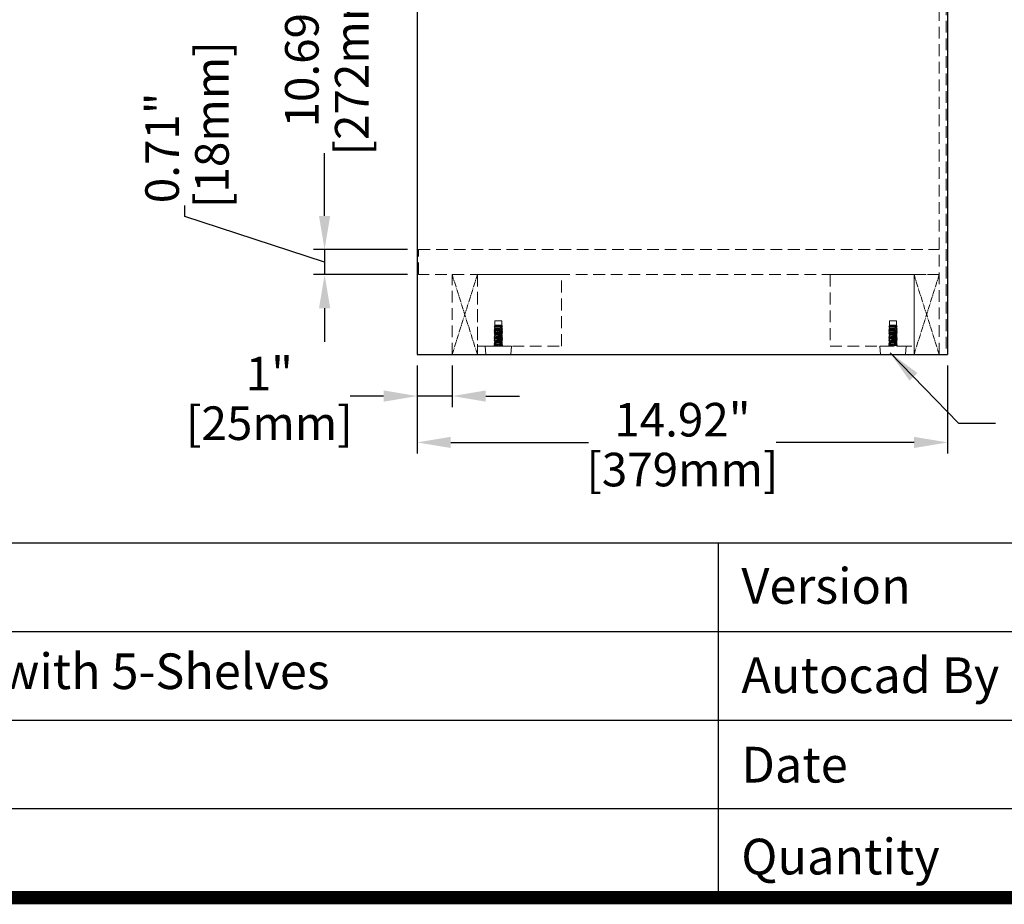
# Model space of a CAD drawing. Units: inches. Extents: x 33846 to 37462, y 40786 to 43349.
# Drawn here: x 34993 to 35697, y 40786 to 41418 of the extents above; entities that cross this region are included whole.
import ezdxf

# ---------------------------------------------------------------- set-up
doc = ezdxf.new("R2010")
doc.units = ezdxf.units.IN
doc.header["$LTSCALE"] = 5
doc.header["$MEASUREMENT"] = 0
doc.header["$PDMODE"] = 3
doc.linetypes.add('CENTER2', pattern=[1.125, 0.75, -0.125, 0.125, -0.125])
doc.linetypes.add('HIDDEN2', pattern=[4.7625, 3.175, -1.5875])
doc.layers.get('0').update_dxf_attribs({"color": 250, "lineweight": 25})
doc.layers.add('1', color=7, linetype='Continuous', true_color=0xffffff)
for name, color, linetype, lineweight in [('Net Center', 6, 'CENTER2', 18), ('Net Dim', 5, 'Continuous', 18), ('Net Thay', 7, 'Continuous', 25)]:
    doc.layers.add(name, color=color, linetype=linetype, lineweight=lineweight)
doc.layers.add('Net Hidden', color=7, linetype='HIDDEN2', lineweight=18, true_color=0x0080ff)
doc.styles.add('NDC_STD', font='arial.ttf')
doc.dimstyles.new('NDC_12 (in-mm)', dxfattribs={"dimscale": 8, "dimtxt": 3, "dimasz": 3, "dimexe": 1, "dimexo": 1, "dimgap": 0.5, "dimtad": 0, "dimlfac": 0.03937, "dimzin": 9, "dimdsep": 46, "dimtxsty": 'NDC_STD', "dimcen": 0, "dimclrt": 256, "dimadec": 0, "dimazin": 0, "dimtfac": 1, "dimtmove": 0, "dimatfit": 3, "dimfxl": 0, "dimfrac": 2, "dimtolj": 1, "dimtzin": 0, "dimarcsym": 0})

# ---------------------------------------------------------------- blocks, each defined once
blk = doc.blocks.new('A$C491a6cdc')
at = {"layer": 'Net Hidden', "ltscale": 0.042692}
blk.add_line((15.08, 12.6), (14.71, 12.24), dxfattribs=at)
at = {"layer": 'Net Hidden', "ltscale": 0.439768}
blk.add_line((19.08, 12.6), (15.08, 12.6), dxfattribs=at)
at = {"layer": 'Net Hidden', "ltscale": 0.07975}
blk.add_line((19.08, 12.6), (19.76, 11.92), dxfattribs=at)
at = {"layer": 'Net Hidden', "ltscale": 0.524996}
for p, q in [((8.1, -8.4), (7.58, -2.4)), ((7.58, -2.4), (26.58, -2.4)), ((14.95, -1.9), (14.08, -1.4)), ((14.08, -2.4), (14.08, -1.4)), ((14.08, -2.4), (14.95, -1.9)), ((20.08, -2.4), (20.08, -1.9)), ((26.05, -8.4), (26.58, -2.4)), ((26.05, -8.4), (8.1, -8.4))]:
    blk.add_line(p, q, dxfattribs=at)
for points, knots in [([(14.08, -1.4), (14.08, -1.34), (14.64, -1.29), (15.51, -1.23), (16.38, -1.18), (17.53, -1.12), (18.44, -1.07), (19.35, -1.02), (19.99, -0.96), (20.07, -0.91), (20.15, -0.85), (19.67, -0.8), (18.85, -0.75), (18.02, -0.69), (16.88, -0.64), (15.94, -0.58), (15, -0.53), (14.28, -0.48), (14.12, -0.42), (13.95, -0.37), (14.35, -0.31), (15.12, -0.26), (15.89, -0.2), (17.01, -0.15), (17.98, -0.1), (18.95, -0.04), (19.74, 0.01), (19.99, 0.07), (20.24, 0.12), (19.94, 0.17), (19.23, 0.23), (18.52, 0.28), (17.42, 0.34), (16.42, 0.39), (15.43, 0.44), (14.58, 0.5), (14.24, 0.55), (13.91, 0.61), (14.11, 0.66), (14.76, 0.71), (15.4, 0.77), (16.46, 0.82), (17.47, 0.88), (18.51, 0.93), (19.46, 0.99), (19.86, 1.04), (20.25, 1.1), (20.1, 1.15), (19.47, 1.21), (18.84, 1.26), (17.76, 1.32), (16.73, 1.37), (15.7, 1.43), (14.75, 1.48), (14.34, 1.54), (13.92, 1.59), (14.04, 1.65), (14.64, 1.7), (15.24, 1.76), (16.3, 1.81), (17.33, 1.87), (18.36, 1.92), (19.32, 1.98), (19.78, 2.03), (20.23, 2.09), (20.16, 2.14), (19.59, 2.2), (19.02, 2.25), (17.98, 2.31), (16.95, 2.36), (15.92, 2.42), (14.93, 2.47), (14.44, 2.53), (13.95, 2.58), (13.97, 2.64), (14.5, 2.69), (15.02, 2.74), (16.03, 2.8), (17.06, 2.85), (18.09, 2.91), (19.1, 2.96), (19.64, 3.02), (20.18, 3.07), (20.22, 3.13), (19.74, 3.18), (19.26, 3.24), (18.29, 3.29), (17.26, 3.35), (16.24, 3.4), (15.2, 3.45), (14.61, 3.51), (14.03, 3.56), (13.92, 3.62), (14.34, 3.67), (14.76, 3.73), (15.69, 3.78), (16.71, 3.84), (17.73, 3.89), (18.8, 3.94), (19.43, 4), (20.07, 4.05), (20.25, 4.11), (19.89, 4.16), (19.53, 4.22), (18.65, 4.27), (17.65, 4.32), (16.64, 4.38), (15.55, 4.43), (14.86, 4.49), (14.17, 4.54), (13.91, 4.6), (14.2, 4.65), (14.49, 4.7), (15.31, 4.76), (16.3, 4.81), (17.29, 4.87), (18.4, 4.92), (19.14, 4.98), (19.89, 5.03), (20.23, 5.08), (20.01, 5.14), (19.8, 5.19), (19.04, 5.25), (18.08, 5.3), (17.12, 5.35), (15.99, 5.41), (15.19, 5.46), (14.4, 5.52), (13.97, 5.57), (14.1, 5.63), (14.24, 5.68), (14.92, 5.73), (15.85, 5.79), (16.78, 5.84), (17.92, 5.9), (18.76, 5.95), (19.61, 6), (20.12, 6.06), (20.08, 6.11), (20.03, 6.17), (19.43, 6.22), (18.54, 6.27), (17.63, 6.33), (16.44, 6.38), (15.54, 6.44), (14.65, 6.5), (14.08, 6.55), (14.08, 6.61), (14.08, 6.66), (14.67, 6.72), (15.56, 6.77), (16.45, 6.83), (17.62, 6.88), (18.52, 6.93), (19.43, 6.99), (20.04, 7.04), (20.08, 7.1), (20.12, 7.15), (19.58, 7.21), (18.72, 7.26), (17.85, 7.32), (16.69, 7.37), (15.77, 7.43), (14.84, 7.48), (14.18, 7.54), (14.09, 7.59), (14, 7.64), (14.47, 7.7), (15.3, 7.75), (16.13, 7.81), (17.27, 7.86), (18.22, 7.92), (19.17, 7.97), (19.88, 8.03), (20.04, 8.08), (20.2, 8.13), (19.8, 8.19), (19.02, 8.24), (18.24, 8.3), (17.12, 8.35), (16.14, 8.41), (15.17, 8.46), (14.4, 8.51), (14.16, 8.57), (13.93, 8.62), (14.24, 8.68), (14.96, 8.73), (15.68, 8.78), (16.78, 8.84), (17.78, 8.89), (18.81, 8.95), (19.68, 9.01), (19.97, 9.06), (20.25, 9.12), (19.96, 9.17), (19.24, 9.23), (18.53, 9.28), (17.41, 9.34), (16.4, 9.39), (15.4, 9.45), (14.54, 9.5), (14.23, 9.55), (13.91, 9.61), (14.14, 9.66), (14.81, 9.72), (15.48, 9.77), (16.57, 9.83), (17.58, 9.88), (18.59, 9.94), (19.48, 9.99), (19.86, 10.04), (20.24, 10.1), (20.1, 10.15), (19.49, 10.21), (18.88, 10.26), (17.84, 10.31), (16.82, 10.37), (15.79, 10.42), (14.83, 10.48), (14.38, 10.53), (13.93, 10.59), (14.01, 10.64), (14.57, 10.7), (15.13, 10.75), (16.15, 10.81), (17.17, 10.86), (18.19, 10.91), (19.18, 10.97), (19.68, 11.02), (20.2, 11.08), (20.2, 11.13), (19.69, 11.19), (19.19, 11.24), (18.21, 11.29), (17.19, 11.35), (16.16, 11.4), (15.14, 11.46), (14.57, 11.51), (14.25, 11.54), (14.08, 11.57), (14.08, 11.6)], [0, 0, 0, 0, 1.020877, 1.020877, 1.020877, 2.041493, 2.041493, 2.041493, 3.061851, 3.061851, 3.061851, 4.081955, 4.081955, 4.081955, 5.101809, 5.101809, 5.101809, 6.121415, 6.121415, 6.121415, 7.140777, 7.140777, 7.140777, 8.159899, 8.159899, 8.159899, 9.178784, 9.178784, 9.178784, 10.197436, 10.197436, 10.197436, 11.215857, 11.215857, 11.215857, 12.234052, 12.234052, 12.234052, 13.252024, 13.252024, 13.252024, 14.267334, 14.267334, 14.267334, 15.320679, 15.320679, 15.320679, 16.359126, 16.359126, 16.359126, 17.39668, 17.39668, 17.39668, 18.433356, 18.433356, 18.433356, 19.469171, 19.469171, 19.469171, 20.504141, 20.504141, 20.504141, 21.538283, 21.538283, 21.538283, 22.571611, 22.571611, 22.571611, 23.604143, 23.604143, 23.604143, 24.635894, 24.635894, 24.635894, 25.666879, 25.666879, 25.666879, 26.697113, 26.697113, 26.697113, 27.726613, 27.726613, 27.726613, 28.755394, 28.755394, 28.755394, 29.78347, 29.78347, 29.78347, 30.810857, 30.810857, 30.810857, 31.837569, 31.837569, 31.837569, 32.863622, 32.863622, 32.863622, 33.88903, 33.88903, 33.88903, 34.913808, 34.913808, 34.913808, 35.93797, 35.93797, 35.93797, 36.961531, 36.961531, 36.961531, 37.984505, 37.984505, 37.984505, 39.006907, 39.006907, 39.006907, 40.02875, 40.02875, 40.02875, 41.05005, 41.05005, 41.05005, 42.070819, 42.070819, 42.070819, 43.091073, 43.091073, 43.091073, 44.110824, 44.110824, 44.110824, 45.130088, 45.130088, 45.130088, 46.148876, 46.148876, 46.148876, 47.167204, 47.167204, 47.167204, 48.185085, 48.185085, 48.185085, 49.231845, 49.231845, 49.231845, 50.269039, 50.269039, 50.269039, 51.304507, 51.304507, 51.304507, 52.338314, 52.338314, 52.338314, 53.370523, 53.370523, 53.370523, 54.401198, 54.401198, 54.401198, 55.4304, 55.4304, 55.4304, 56.45819, 56.45819, 56.45819, 57.484628, 57.484628, 57.484628, 58.509774, 58.509774, 58.509774, 59.533685, 59.533685, 59.533685, 60.55642, 60.55642, 60.55642, 61.578036, 61.578036, 61.578036, 62.598589, 62.598589, 62.598589, 63.618136, 63.618136, 63.618136, 64.636731, 64.636731, 64.636731, 65.702023, 65.702023, 65.702023, 66.738392, 66.738392, 66.738392, 67.771433, 67.771433, 67.771433, 68.801399, 68.801399, 68.801399, 69.828536, 69.828536, 69.828536, 70.853083, 70.853083, 70.853083, 71.875274, 71.875274, 71.875274, 72.895336, 72.895336, 72.895336, 73.913492, 73.913492, 73.913492, 74.948407, 74.948407, 74.948407, 75.977124, 75.977124, 75.977124, 77.000622, 77.000622, 77.000622, 78.019827, 78.019827, 78.019827, 79.05196, 79.05196, 79.05196, 80.07348, 80.07348, 80.07348, 81.100574, 81.100574, 81.100574, 81.681409, 81.681409, 81.681409, 81.681409]), ([(14.96, 3.08), (14.89, 3.13), (14.82, 3.17), (14.53, 3.34), (14.31, 3.46), (14.09, 3.59)], [0, 0, 0, 0, 0.025208, 0.025208, 0.1007265, 0.1007265, 0.1007265, 0.1007265]), ([(14.09, 2.62), (14.17, 2.66), (14.24, 2.7), (14.53, 2.87), (14.75, 3), (14.96, 3.13)], [0, 0, 0, 0, 0.0252844, 0.0252844, 0.1007265, 0.1007265, 0.1007265, 0.1007265]), ([(14.96, 2.08), (14.89, 2.13), (14.82, 2.17), (14.53, 2.34), (14.31, 2.46), (14.09, 2.59)], [0, 0, 0, 0, 0.025208, 0.025208, 0.1007265, 0.1007265, 0.1007265, 0.1007265]), ([(14.09, 1.62), (14.17, 1.66), (14.24, 1.7), (14.53, 1.87), (14.75, 2), (14.96, 2.13)], [0, 0, 0, 0, 0.0252844, 0.0252844, 0.1007265, 0.1007265, 0.1007265, 0.1007265]), ([(14.96, 1.08), (14.89, 1.13), (14.82, 1.17), (14.53, 1.34), (14.31, 1.46), (14.09, 1.59)], [0, 0, 0, 0, 0.025208, 0.025208, 0.1007265, 0.1007265, 0.1007265, 0.1007265]), ([(14.09, 0.62), (14.17, 0.66), (14.24, 0.7), (14.53, 0.87), (14.75, 1), (14.96, 1.13)], [0, 0, 0, 0, 0.0252844, 0.0252844, 0.1007265, 0.1007265, 0.1007265, 0.1007265]), ([(14.96, 0.08), (14.89, 0.13), (14.82, 0.17), (14.53, 0.34), (14.31, 0.46), (14.09, 0.59)], [0, 0, 0, 0, 0.025208, 0.025208, 0.1007265, 0.1007265, 0.1007265, 0.1007265]), ([(14.09, -0.38), (14.17, -0.34), (14.24, -0.3), (14.53, -0.13), (14.75, 0), (14.96, 0.13)], [0, 0, 0, 0, 0.0252844, 0.0252844, 0.1007265, 0.1007265, 0.1007265, 0.1007265]), ([(19.2, 3.63), (19.27, 3.58), (19.34, 3.54), (19.63, 3.37), (19.85, 3.25), (20.07, 3.12)], [0, 0, 0, 0, 0.025208, 0.025208, 0.1007265, 0.1007265, 0.1007265, 0.1007265]), ([(20.07, 3.09), (19.99, 3.05), (19.92, 3.01), (19.63, 2.84), (19.41, 2.71), (19.2, 2.58)], [0, 0, 0, 0, 0.0252844, 0.0252844, 0.1007265, 0.1007265, 0.1007265, 0.1007265]), ([(19.2, 2.63), (19.27, 2.58), (19.34, 2.54), (19.63, 2.37), (19.85, 2.25), (20.07, 2.12)], [0, 0, 0, 0, 0.025208, 0.025208, 0.1007265, 0.1007265, 0.1007265, 0.1007265]), ([(20.07, 2.09), (19.99, 2.05), (19.92, 2.01), (19.63, 1.84), (19.41, 1.71), (19.2, 1.58)], [0, 0, 0, 0, 0.0252844, 0.0252844, 0.1007265, 0.1007265, 0.1007265, 0.1007265]), ([(19.2, 1.63), (19.27, 1.58), (19.34, 1.54), (19.63, 1.37), (19.85, 1.25), (20.07, 1.12)], [0, 0, 0, 0, 0.025208, 0.025208, 0.1007265, 0.1007265, 0.1007265, 0.1007265]), ([(20.07, 1.09), (19.99, 1.05), (19.92, 1.01), (19.63, 0.84), (19.41, 0.71), (19.2, 0.58)], [0, 0, 0, 0, 0.0252844, 0.0252844, 0.1007265, 0.1007265, 0.1007265, 0.1007265]), ([(19.2, 0.63), (19.27, 0.58), (19.34, 0.54), (19.63, 0.37), (19.85, 0.25), (20.07, 0.12)], [0, 0, 0, 0, 0.025208, 0.025208, 0.1007265, 0.1007265, 0.1007265, 0.1007265]), ([(20.07, 0.09), (19.99, 0.05), (19.92, 0.01), (19.63, -0.16), (19.41, -0.29), (19.2, -0.42)], [0, 0, 0, 0, 0.0252844, 0.0252844, 0.1007265, 0.1007265, 0.1007265, 0.1007265]), ([(14.08, -1.4), (14.08, -1.45), (14.65, -1.5), (15.53, -1.56), (16.4, -1.61), (17.55, -1.67), (18.46, -1.72), (19.4, -1.78), (20.04, -1.83), (20.08, -1.89), (20.11, -1.94), (19.58, -2), (18.72, -2.05), (17.87, -2.11), (16.73, -2.16), (15.81, -2.22), (14.88, -2.27), (14.21, -2.32), (14.1, -2.38), (14.09, -2.38), (14.08, -2.39), (14.08, -2.4)], [-6.283185, -6.283185, -6.283185, -6.283185, -5.256863, -5.256863, -5.256863, -4.235351, -4.235351, -4.235351, -3.176514, -3.176514, -3.176514, -2.149831, -2.149831, -2.149831, -1.132001, -1.132001, -1.132001, -0.113362, -0.113362, -0.113362, 0, 0, 0, 0]), ([(14.09, -1.38), (14.17, -1.34), (14.24, -1.3), (14.53, -1.13), (14.75, -1), (14.96, -0.87)], [0, 0, 0, 0, 0.0252844, 0.0252844, 0.1007265, 0.1007265, 0.1007265, 0.1007265]), ([(19.2, -0.37), (19.27, -0.42), (19.34, -0.46), (19.63, -0.63), (19.85, -0.75), (20.07, -0.88)], [0, 0, 0, 0, 0.025208, 0.025208, 0.1007265, 0.1007265, 0.1007265, 0.1007265]), ([(20.07, -0.91), (19.99, -0.95), (19.92, -0.99), (19.63, -1.16), (19.41, -1.29), (19.2, -1.42)], [0, 0, 0, 0, 0.0252844, 0.0252844, 0.1007265, 0.1007265, 0.1007265, 0.1007265]), ([(19.2, -1.37), (19.27, -1.42), (19.34, -1.46), (19.63, -1.63), (19.85, -1.75), (20.07, -1.88)], [0, 0, 0, 0, 0.025208, 0.025208, 0.1007265, 0.1007265, 0.1007265, 0.1007265])]:
    blk.add_open_spline(points, degree=3, knots=knots, dxfattribs=at)
at = {"layer": 'Net Hidden', "ltscale": 0.633116}
blk.add_open_spline([(18.5, 12.47), (18.32, 12.42), (18.1, 12.37), (17.58, 12.28), (17.29, 12.23), (16.66, 12.13), (16.34, 12.08), (15.69, 11.99), (15.39, 11.94), (14.83, 11.84), (14.6, 11.79), (14.24, 11.7), (14.13, 11.65), (14.08, 11.6)], degree=3, knots=[0, 0, 0, 0, 0.0872609, 0.0872609, 0.179977, 0.179977, 0.2781568, 0.2781568, 0.3818065, 0.3818065, 0.4909311, 0.4909311, 0.6025267, 0.6025267, 0.6025267, 0.6025267], dxfattribs=at)
at = {"layer": 'Net Hidden', "ltscale": 0.514827}
blk.add_open_spline([(14.08, 11.6), (14.09, 11.62), (14.18, 11.63), (14.5, 11.66), (14.72, 11.67), (15.27, 11.7), (15.6, 11.71), (16.3, 11.74), (16.67, 11.75), (17.41, 11.77), (17.77, 11.79), (18.44, 11.81), (18.74, 11.83), (19.24, 11.85), (19.44, 11.87), (19.7, 11.89), (19.77, 11.91), (19.76, 11.93), (19.69, 11.95), (19.42, 11.97), (19.23, 11.98), (18.75, 12.01), (18.47, 12.02), (17.85, 12.05), (17.52, 12.06), (16.86, 12.09), (16.54, 12.1), (15.94, 12.13), (15.66, 12.14), (15.21, 12.17), (15.03, 12.18), (14.78, 12.21), (14.72, 12.22), (14.71, 12.25), (14.76, 12.26), (14.99, 12.29), (15.15, 12.3), (15.56, 12.32), (15.81, 12.34), (16.34, 12.36), (16.63, 12.38), (17.21, 12.4), (17.49, 12.42), (17.9, 12.44), (18.03, 12.44), (18.28, 12.46), (18.4, 12.46), (18.5, 12.47)], degree=3, knots=[0, 0, 0, 0, 0.116515, 0.116515, 0.231529, 0.231529, 0.345041, 0.345041, 0.457052, 0.457052, 0.567561, 0.567561, 0.676568, 0.676568, 0.784072, 0.784072, 0.890073, 0.890073, 0.99457, 0.99457, 1.097563, 1.097563, 1.199052, 1.199052, 1.299036, 1.299036, 1.397514, 1.397514, 1.494487, 1.494487, 1.589954, 1.589954, 1.683915, 1.683915, 1.776368, 1.776368, 1.867314, 1.867314, 1.956753, 1.956753, 2.044682, 2.044682, 2.131104, 2.131104, 2.176093, 2.176093, 2.220656, 2.220656, 2.220656, 2.220656], dxfattribs=at)
at = {"layer": 'Net Hidden', "ltscale": 0.083167}
for points, knots in [([(14.96, 11.08), (14.89, 11.13), (14.82, 11.17), (14.53, 11.34), (14.31, 11.46), (14.09, 11.59)], [0, 0, 0, 0, 0.025208, 0.025208, 0.1007265, 0.1007265, 0.1007265, 0.1007265]), ([(14.09, 10.62), (14.17, 10.66), (14.24, 10.7), (14.53, 10.87), (14.75, 11), (14.96, 11.13)], [0, 0, 0, 0, 0.0252844, 0.0252844, 0.1007265, 0.1007265, 0.1007265, 0.1007265]), ([(14.96, 10.08), (14.89, 10.13), (14.82, 10.17), (14.53, 10.34), (14.31, 10.46), (14.09, 10.59)], [0, 0, 0, 0, 0.025208, 0.025208, 0.1007265, 0.1007265, 0.1007265, 0.1007265]), ([(14.09, 9.62), (14.17, 9.66), (14.24, 9.7), (14.53, 9.87), (14.75, 10), (14.96, 10.13)], [0, 0, 0, 0, 0.0252844, 0.0252844, 0.1007265, 0.1007265, 0.1007265, 0.1007265]), ([(14.96, 9.08), (14.89, 9.13), (14.82, 9.17), (14.53, 9.34), (14.31, 9.46), (14.09, 9.59)], [0, 0, 0, 0, 0.025208, 0.025208, 0.1007265, 0.1007265, 0.1007265, 0.1007265]), ([(14.09, 8.62), (14.17, 8.66), (14.24, 8.7), (14.53, 8.87), (14.75, 9), (14.96, 9.13)], [0, 0, 0, 0, 0.0252844, 0.0252844, 0.1007265, 0.1007265, 0.1007265, 0.1007265]), ([(14.96, 8.08), (14.89, 8.13), (14.82, 8.17), (14.53, 8.34), (14.31, 8.46), (14.09, 8.59)], [0, 0, 0, 0, 0.025208, 0.025208, 0.1007265, 0.1007265, 0.1007265, 0.1007265]), ([(14.09, 7.62), (14.17, 7.66), (14.24, 7.7), (14.53, 7.87), (14.75, 8), (14.96, 8.13)], [0, 0, 0, 0, 0.0252844, 0.0252844, 0.1007265, 0.1007265, 0.1007265, 0.1007265]), ([(14.96, 7.08), (14.89, 7.13), (14.82, 7.17), (14.53, 7.34), (14.31, 7.46), (14.09, 7.59)], [0, 0, 0, 0, 0.025208, 0.025208, 0.1007265, 0.1007265, 0.1007265, 0.1007265]), ([(14.09, 6.62), (14.17, 6.66), (14.24, 6.7), (14.53, 6.87), (14.75, 7), (14.96, 7.13)], [0, 0, 0, 0, 0.0252844, 0.0252844, 0.1007265, 0.1007265, 0.1007265, 0.1007265]), ([(20.07, 11.09), (19.99, 11.05), (19.92, 11.01), (19.63, 10.84), (19.41, 10.71), (19.2, 10.58)], [0, 0, 0, 0, 0.0252844, 0.0252844, 0.1007265, 0.1007265, 0.1007265, 0.1007265]), ([(19.2, 10.63), (19.27, 10.58), (19.34, 10.54), (19.63, 10.37), (19.85, 10.25), (20.07, 10.12)], [0, 0, 0, 0, 0.025208, 0.025208, 0.1007265, 0.1007265, 0.1007265, 0.1007265]), ([(20.07, 10.09), (19.99, 10.05), (19.92, 10.01), (19.63, 9.84), (19.41, 9.71), (19.2, 9.58)], [0, 0, 0, 0, 0.0252844, 0.0252844, 0.1007265, 0.1007265, 0.1007265, 0.1007265]), ([(19.2, 9.63), (19.27, 9.58), (19.34, 9.54), (19.63, 9.37), (19.85, 9.25), (20.07, 9.12)], [0, 0, 0, 0, 0.025208, 0.025208, 0.1007265, 0.1007265, 0.1007265, 0.1007265]), ([(20.07, 9.09), (19.99, 9.05), (19.92, 9.01), (19.63, 8.84), (19.41, 8.71), (19.2, 8.58)], [0, 0, 0, 0, 0.0252844, 0.0252844, 0.1007265, 0.1007265, 0.1007265, 0.1007265]), ([(19.2, 8.63), (19.27, 8.58), (19.34, 8.54), (19.63, 8.37), (19.85, 8.25), (20.07, 8.12)], [0, 0, 0, 0, 0.025208, 0.025208, 0.1007265, 0.1007265, 0.1007265, 0.1007265]), ([(20.07, 8.09), (19.99, 8.05), (19.92, 8.01), (19.63, 7.84), (19.41, 7.71), (19.2, 7.58)], [0, 0, 0, 0, 0.0252844, 0.0252844, 0.1007265, 0.1007265, 0.1007265, 0.1007265]), ([(19.2, 7.63), (19.27, 7.58), (19.34, 7.54), (19.63, 7.37), (19.85, 7.25), (20.07, 7.12)], [0, 0, 0, 0, 0.025208, 0.025208, 0.1007265, 0.1007265, 0.1007265, 0.1007265]), ([(20.07, 7.09), (19.99, 7.05), (19.92, 7.01), (19.63, 6.84), (19.41, 6.71), (19.2, 6.58)], [0, 0, 0, 0, 0.0252844, 0.0252844, 0.1007265, 0.1007265, 0.1007265, 0.1007265]), ([(14.96, 6.08), (14.89, 6.13), (14.82, 6.17), (14.53, 6.34), (14.31, 6.46), (14.09, 6.59)], [0, 0, 0, 0, 0.025208, 0.025208, 0.1007265, 0.1007265, 0.1007265, 0.1007265]), ([(14.09, 5.62), (14.17, 5.66), (14.24, 5.7), (14.53, 5.87), (14.75, 6), (14.96, 6.13)], [0, 0, 0, 0, 0.0252844, 0.0252844, 0.1007265, 0.1007265, 0.1007265, 0.1007265]), ([(14.96, 5.08), (14.89, 5.13), (14.82, 5.17), (14.53, 5.34), (14.31, 5.46), (14.09, 5.59)], [0, 0, 0, 0, 0.025208, 0.025208, 0.1007265, 0.1007265, 0.1007265, 0.1007265]), ([(14.09, 4.62), (14.17, 4.66), (14.24, 4.7), (14.53, 4.87), (14.75, 5), (14.96, 5.13)], [0, 0, 0, 0, 0.0252844, 0.0252844, 0.1007265, 0.1007265, 0.1007265, 0.1007265]), ([(14.96, 4.08), (14.89, 4.13), (14.82, 4.17), (14.53, 4.34), (14.31, 4.46), (14.09, 4.59)], [0, 0, 0, 0, 0.025208, 0.025208, 0.1007265, 0.1007265, 0.1007265, 0.1007265]), ([(14.09, 3.62), (14.17, 3.66), (14.24, 3.7), (14.53, 3.87), (14.75, 4), (14.96, 4.13)], [0, 0, 0, 0, 0.0252844, 0.0252844, 0.1007265, 0.1007265, 0.1007265, 0.1007265]), ([(19.2, 6.63), (19.27, 6.58), (19.34, 6.54), (19.63, 6.37), (19.85, 6.25), (20.07, 6.12)], [0, 0, 0, 0, 0.025208, 0.025208, 0.1007265, 0.1007265, 0.1007265, 0.1007265]), ([(20.07, 6.09), (19.99, 6.05), (19.92, 6.01), (19.63, 5.84), (19.41, 5.71), (19.2, 5.58)], [0, 0, 0, 0, 0.0252844, 0.0252844, 0.1007265, 0.1007265, 0.1007265, 0.1007265]), ([(19.2, 5.63), (19.27, 5.58), (19.34, 5.54), (19.63, 5.37), (19.85, 5.25), (20.07, 5.12)], [0, 0, 0, 0, 0.025208, 0.025208, 0.1007265, 0.1007265, 0.1007265, 0.1007265]), ([(20.07, 5.09), (19.99, 5.05), (19.92, 5.01), (19.63, 4.84), (19.41, 4.71), (19.2, 4.58)], [0, 0, 0, 0, 0.0252844, 0.0252844, 0.1007265, 0.1007265, 0.1007265, 0.1007265]), ([(19.2, 4.63), (19.27, 4.58), (19.34, 4.54), (19.63, 4.37), (19.85, 4.25), (20.07, 4.12)], [0, 0, 0, 0, 0.025208, 0.025208, 0.1007265, 0.1007265, 0.1007265, 0.1007265]), ([(20.07, 4.09), (19.99, 4.05), (19.92, 4.01), (19.63, 3.84), (19.41, 3.71), (19.2, 3.58)], [0, 0, 0, 0, 0.0252844, 0.0252844, 0.1007265, 0.1007265, 0.1007265, 0.1007265])]:
    blk.add_open_spline(points, degree=3, knots=knots, dxfattribs=at)
at = {"layer": 'Net Hidden', "ltscale": 0.079818}
blk.add_open_spline([(14.13, 11.64), (14.41, 11.8), (14.68, 11.96), (14.96, 12.13)], degree=3, dxfattribs=at)
at = {"layer": 'Net Hidden', "ltscale": 0.023374}
blk.add_open_spline([(14.96, 12.08), (14.88, 12.13), (14.8, 12.18), (14.72, 12.23)], degree=3, dxfattribs=at)
at = {"layer": 'Net Hidden', "ltscale": 0.525639}
blk.add_open_spline([(14.95, -1.9), (14.95, -1.84), (15.43, -1.78), (16.14, -1.72), (16.85, -1.66), (17.76, -1.6), (18.38, -1.54), (19.01, -1.48), (19.33, -1.42), (19.17, -1.36), (19.01, -1.3), (18.39, -1.25), (17.62, -1.19), (16.86, -1.13), (15.99, -1.07), (15.47, -1.01), (14.95, -0.95), (14.81, -0.89), (15.11, -0.83), (15.42, -0.77), (16.16, -0.71), (16.95, -0.66), (17.74, -0.6), (18.54, -0.54), (18.93, -0.48), (19.32, -0.42), (19.29, -0.36), (18.85, -0.3), (18.41, -0.24), (17.58, -0.18), (16.8, -0.12), (16.02, -0.07), (15.32, -0.01), (15.06, 0.05), (14.8, 0.11), (15.01, 0.17), (15.57, 0.23), (16.12, 0.29), (17, 0.35), (17.75, 0.41), (18.5, 0.46), (19.08, 0.52), (19.19, 0.58), (19.3, 0.64), (18.94, 0.7), (18.29, 0.76), (17.62, 0.82), (16.67, 0.88), (15.97, 0.94), (15.28, 1), (14.87, 1.06), (14.96, 1.12), (15.05, 1.18), (15.64, 1.24), (16.4, 1.3), (17.17, 1.36), (18.07, 1.42), (18.63, 1.48), (19.18, 1.54), (19.36, 1.6), (19.07, 1.66), (18.77, 1.72), (18.02, 1.78), (17.22, 1.84), (16.41, 1.9), (15.6, 1.96), (15.21, 2.02), (14.82, 2.08), (14.88, 2.14), (15.35, 2.2), (15.82, 2.26), (16.68, 2.32), (17.47, 2.38), (18.26, 2.44), (18.94, 2.5), (19.14, 2.56), (19.35, 2.62), (19.07, 2.68), (18.46, 2.74), (17.85, 2.8), (16.93, 2.86), (16.2, 2.92), (15.47, 2.98), (14.96, 3.04), (14.95, 3.1), (14.93, 3.16), (15.4, 3.22), (16.12, 3.28), (16.83, 3.34), (17.74, 3.4), (18.38, 3.46), (19.01, 3.52), (19.33, 3.58), (19.17, 3.64), (19.01, 3.7), (18.37, 3.76), (17.59, 3.82), (16.82, 3.88), (15.95, 3.93), (15.44, 3.99), (14.93, 4.05), (14.81, 4.11), (15.14, 4.17), (15.47, 4.23), (16.23, 4.29), (17.02, 4.35), (17.82, 4.41), (18.61, 4.47), (18.97, 4.53), (19.34, 4.59), (19.27, 4.65), (18.79, 4.71), (18.32, 4.77), (17.47, 4.82), (16.69, 4.88), (15.91, 4.94), (15.24, 5), (15.02, 5.06), (14.81, 5.12), (15.07, 5.18), (15.66, 5.24), (16.25, 5.3), (17.15, 5.36), (17.89, 5.42), (18.62, 5.48), (19.15, 5.53), (19.21, 5.59), (19.26, 5.65), (18.84, 5.71), (18.15, 5.77), (17.47, 5.83), (16.56, 5.89), (15.9, 5.95), (15.24, 6.01), (14.86, 6.07), (14.96, 6.12), (15.06, 6.18), (15.63, 6.24), (16.38, 6.3), (17.13, 6.36), (18.01, 6.42), (18.58, 6.48), (19.14, 6.54), (19.35, 6.6), (19.11, 6.66), (18.86, 6.72), (18.13, 6.78), (17.32, 6.84), (16.52, 6.9), (15.68, 6.96), (15.26, 7.02), (14.84, 7.08), (14.86, 7.14), (15.3, 7.2), (15.74, 7.26), (16.59, 7.32), (17.39, 7.38), (18.18, 7.44), (18.88, 7.5), (19.12, 7.56), (19.36, 7.62), (19.11, 7.68), (18.52, 7.74), (17.93, 7.8), (17.02, 7.86), (16.28, 7.92), (15.54, 7.98), (15, 8.04), (14.95, 8.09), (14.9, 8.15), (15.34, 8.21), (16.03, 8.27), (16.72, 8.33), (17.64, 8.39), (18.29, 8.45), (18.95, 8.51), (19.31, 8.57), (19.19, 8.63), (19.07, 8.69), (18.47, 8.75), (17.71, 8.81), (16.96, 8.87), (16.08, 8.93), (15.53, 8.98), (14.99, 9.04), (14.8, 9.1), (15.08, 9.16), (15.35, 9.22), (16.07, 9.28), (16.86, 9.34), (17.65, 9.4), (18.46, 9.46), (18.88, 9.52), (19.32, 9.58), (19.31, 9.64), (18.84, 9.7), (18.39, 9.76), (17.53, 9.82), (16.74, 9.88), (15.95, 9.94), (15.25, 10), (15.03, 10.06), (14.81, 10.12), (15.06, 10.18), (15.66, 10.24), (16.26, 10.3), (17.17, 10.36), (17.9, 10.42), (18.64, 10.48), (19.17, 10.54), (19.21, 10.6), (19.26, 10.66), (18.82, 10.71), (18.12, 10.77), (17.43, 10.83), (16.53, 10.89), (15.87, 10.95), (15.22, 11.01), (14.86, 11.07), (14.97, 11.13), (15.08, 11.19), (15.68, 11.25), (16.45, 11.31), (17.22, 11.37), (18.11, 11.43), (18.65, 11.49), (19.19, 11.55), (19.36, 11.6), (19.07, 11.66), (18.78, 11.72), (18.05, 11.78), (17.27, 11.84), (16.47, 11.9), (15.65, 11.96), (15.24, 12.02), (14.84, 12.08), (14.86, 12.14), (15.3, 12.2), (15.74, 12.26), (16.57, 12.32), (17.36, 12.38), (17.78, 12.41), (18.19, 12.44), (18.5, 12.47)], degree=3, knots=[0, 0, 0, 0, 1.114159, 1.114159, 1.114159, 2.227974, 2.227974, 2.227974, 3.341449, 3.341449, 3.341449, 4.454588, 4.454588, 4.454588, 5.567396, 5.567396, 5.567396, 6.679879, 6.679879, 6.679879, 7.792039, 7.792039, 7.792039, 8.903882, 8.903882, 8.903882, 10.015412, 10.015412, 10.015412, 11.126635, 11.126635, 11.126635, 12.237553, 12.237553, 12.237553, 13.348173, 13.348173, 13.348173, 14.458498, 14.458498, 14.458498, 15.568532, 15.568532, 15.568532, 16.675104, 16.675104, 16.675104, 17.824937, 17.824937, 17.824937, 18.961735, 18.961735, 18.961735, 20.097357, 20.097357, 20.097357, 21.231824, 21.231824, 21.231824, 22.36516, 22.36516, 22.36516, 23.497386, 23.497386, 23.497386, 24.628524, 24.628524, 24.628524, 25.758595, 25.758595, 25.758595, 26.887621, 26.887621, 26.887621, 28.015622, 28.015622, 28.015622, 29.14262, 29.14262, 29.14262, 30.268636, 30.268636, 30.268636, 31.39369, 31.39369, 31.39369, 32.517803, 32.517803, 32.517803, 33.640994, 33.640994, 33.640994, 34.763284, 34.763284, 34.763284, 35.884693, 35.884693, 35.884693, 37.005241, 37.005241, 37.005241, 38.124947, 38.124947, 38.124947, 39.24383, 39.24383, 39.24383, 40.361911, 40.361911, 40.361911, 41.479207, 41.479207, 41.479207, 42.595739, 42.595739, 42.595739, 43.711525, 43.711525, 43.711525, 44.826584, 44.826584, 44.826584, 45.940934, 45.940934, 45.940934, 47.054595, 47.054595, 47.054595, 48.167584, 48.167584, 48.167584, 49.27992, 49.27992, 49.27992, 50.391621, 50.391621, 50.391621, 51.502705, 51.502705, 51.502705, 52.61319, 52.61319, 52.61319, 53.723095, 53.723095, 53.723095, 54.86501, 54.86501, 54.86501, 56.000118, 56.000118, 56.000118, 57.132957, 57.132957, 57.132957, 58.263617, 58.263617, 58.263617, 59.392183, 59.392183, 59.392183, 60.52068, 60.52068, 60.52068, 61.645306, 61.645306, 61.645306, 62.768087, 62.768087, 62.768087, 63.889103, 63.889103, 63.889103, 65.008433, 65.008433, 65.008433, 66.126155, 66.126155, 66.126155, 67.242345, 67.242345, 67.242345, 68.357078, 68.357078, 68.357078, 69.47043, 69.47043, 69.47043, 70.582473, 70.582473, 70.582473, 71.693281, 71.693281, 71.693281, 72.853975, 72.853975, 72.853975, 73.987916, 73.987916, 73.987916, 75.117495, 75.117495, 75.117495, 76.243052, 76.243052, 76.243052, 77.364917, 77.364917, 77.364917, 78.48341, 78.48341, 78.48341, 79.598838, 79.598838, 79.598838, 80.711504, 80.711504, 80.711504, 81.821699, 81.821699, 81.821699, 82.953579, 82.953579, 82.953579, 84.077375, 84.077375, 84.077375, 85.194391, 85.194391, 85.194391, 86.305855, 86.305855, 86.305855, 87.43382, 87.43382, 87.43382, 88.548077, 88.548077, 88.548077, 89.66904, 89.66904, 89.66904, 90.2644, 90.2644, 90.2644, 90.2644], dxfattribs=at)
at = {"layer": 'Net Hidden', "ltscale": 0.053722}
blk.add_open_spline([(19.76, 11.91), (19.57, 11.8), (19.38, 11.69), (19.2, 11.58)], degree=3, dxfattribs=at)
at = {"layer": 'Net Hidden', "ltscale": 0.083167}
blk.add_open_spline([(19.2, 11.63), (19.49, 11.46), (19.78, 11.29), (20.07, 11.12)], degree=3, dxfattribs=at)
at = {"layer": 'Net Hidden', "ltscale": 0.524996}
for points in [[(14.96, -0.92), (14.67, -0.75), (14.38, -0.58), (14.09, -0.41)], [(14.09, -2.38), (14.38, -2.21), (14.67, -2.04), (14.96, -1.87)]]:
    blk.add_open_spline(points, degree=3, dxfattribs=at)
blk = doc.blocks.new('*D10')
at = {"layer": 'Defpoints', "color": 0, "transparency": 16777216}
for p in [(35278.04, 41525.11), (35210.88, 41253.51), (35278.04, 41253.51)]:
    blk.add_point(p, dxfattribs=at)
at = {"layer": 'Net Dim', "color": 0, "lineweight": -2, "transparency": 16777216}
for p, q in [((35270.04, 41525.11), (35202.88, 41525.11)), ((35210.88, 41501.11), (35210.88, 41456.29)), ((35210.88, 41277.51), (35210.88, 41322.32)), ((35270.04, 41253.51), (35202.88, 41253.51))]:
    blk.add_line(p, q, dxfattribs=at)
at = {"layer": 'Net Dim', "color": 0, "transparency": 16777216}
for points in [[(35206.88, 41501.11), (35214.88, 41501.11), (35210.88, 41525.11)], [(35206.88, 41277.51), (35214.88, 41277.51), (35210.88, 41253.51)]]:
    blk.add_solid(points, dxfattribs=at)
at = {"layer": 'Net Dim', "transparency": 16777216, "char_height": 24, "attachment_point": 5, "rotation": 90, "style": 'NDC_STD'}
for s, insert in [('\\A1;[272mm]', (35230.26, 41389.31)), ('\\A1;10.69"', (35194.63, 41389.31))]:
    blk.add_mtext(s, dxfattribs=dict(at, insert=insert))
blk = doc.blocks.new('*D9')
at = {"layer": 'Defpoints', "color": 0, "transparency": 16777216}
for p in [(35278.04, 41253.51), (35210.88, 41235.51), (35278.04, 41235.51)]:
    blk.add_point(p, dxfattribs=at)
at = {"layer": 'Net Dim', "color": 0, "lineweight": -2, "transparency": 16777216}
for p, q in [((35210.88, 41277.51), (35210.88, 41301.51)), ((35111, 41277), (35111, 41285)), ((35210.88, 41244.51), (35111, 41277)), ((35270.04, 41253.51), (35202.88, 41253.51)), ((35210.88, 41253.51), (35210.88, 41235.51)), ((35210.88, 41253.51), (35210.88, 41235.51)), ((35270.04, 41235.51), (35202.88, 41235.51)), ((35210.88, 41211.51), (35210.88, 41187.51))]:
    blk.add_line(p, q, dxfattribs=at)
at = {"layer": 'Net Dim', "color": 0, "transparency": 16777216}
for points in [[(35206.88, 41277.51), (35214.88, 41277.51), (35210.88, 41253.51)], [(35206.88, 41211.51), (35214.88, 41211.51), (35210.88, 41235.51)]]:
    blk.add_solid(points, dxfattribs=at)
at = {"layer": 'Net Dim', "transparency": 16777216, "char_height": 24, "attachment_point": 5, "rotation": 90, "style": 'NDC_STD'}
for s, insert in [('\\A1;[18mm]', (35130.38, 41342.66)), ('\\A1;0.71"', (35094.75, 41326.1))]:
    blk.add_mtext(s, dxfattribs=dict(at, insert=insert))
blk = doc.blocks.new('*D8')
at = {"layer": 'Defpoints', "color": 0, "transparency": 16777216}
for p in [(35277.04, 41178.51), (35656.04, 41178.51), (35656.04, 41115.62)]:
    blk.add_point(p, dxfattribs=at)
at = {"layer": 'Net Dim', "color": 0, "lineweight": -2, "transparency": 16777216}
for p, q in [((35277.04, 41170.51), (35277.04, 41107.62)), ((35656.04, 41170.51), (35656.04, 41107.62)), ((35301.04, 41115.62), (35399.55, 41115.62)), ((35632.04, 41115.62), (35533.53, 41115.62))]:
    blk.add_line(p, q, dxfattribs=at)
at = {"layer": 'Net Dim', "color": 0, "transparency": 16777216}
for points in [[(35301.04, 41119.62), (35301.04, 41111.62), (35277.04, 41115.62)], [(35632.04, 41119.62), (35632.04, 41111.62), (35656.04, 41115.62)]]:
    blk.add_solid(points, dxfattribs=at)
at = {"layer": 'Net Dim', "transparency": 16777216, "char_height": 24, "attachment_point": 5, "style": 'NDC_STD'}
for s, insert in [('\\A1;14.92"', (35466.54, 41131.88)), ('\\A1;[379mm]', (35466.54, 41096.24))]:
    blk.add_mtext(s, dxfattribs=dict(at, insert=insert))
blk = doc.blocks.new('*D32')
at = {"layer": 'Defpoints', "color": 0, "transparency": 16777216}
for p in [(35277.04, 41178.51), (35302.04, 41178.51), (35277.04, 41148.76)]:
    blk.add_point(p, dxfattribs=at)
at = {"layer": 'Net Dim', "color": 0, "lineweight": -2, "transparency": 16777216}
for p, q in [((35277.04, 41170.51), (35277.04, 41140.76)), ((35302.04, 41170.51), (35302.04, 41140.76)), ((35253.04, 41148.76), (35229.04, 41148.76)), ((35302.04, 41148.76), (35277.04, 41148.76)), ((35326.04, 41148.76), (35350.04, 41148.76))]:
    blk.add_line(p, q, dxfattribs=at)
at = {"layer": 'Net Dim', "color": 0, "transparency": 16777216}
for points in [[(35253.04, 41152.76), (35253.04, 41144.76), (35277.04, 41148.76)], [(35326.04, 41152.76), (35326.04, 41144.76), (35302.04, 41148.76)]]:
    blk.add_solid(points, dxfattribs=at)
at = {"layer": 'Net Dim', "transparency": 16777216, "char_height": 24, "attachment_point": 5, "style": 'NDC_STD'}
for s, insert in [('\\A1;1"', (35171.38, 41164.8)), ('\\A1;[25mm]', (35171.38, 41129.37))]:
    blk.add_mtext(s, dxfattribs=dict(at, insert=insert))

msp = doc.modelspace()

# ---------------------------------------------------------------- linework, layer by layer
msp.add_line((37457.302, 41043.634), (33850.973, 41043.634))
at = {"layer": '1', "color": 0, "linetype": 'Continuous', "const_width": 9.588}
msp.add_lwpolyline([(33850.973, 40790.415), (33850.973, 43343.734), (37457.302, 43343.734), (37457.302, 40790.415)], close=True, dxfattribs=at)
at = {"layer": 'Net Center'}
for p, q in [((35302.042, 41178.507), (35320.042, 41235.507)), ((35320.042, 41178.507), (35302.042, 41235.507)), ((35632.042, 41178.507), (35650.042, 41235.507)), ((35650.042, 41178.507), (35632.042, 41235.507))]:
    msp.add_line(p, q, dxfattribs=at)
at = {"layer": 'Net Hidden', "ltscale": 0.526684}
for p, q in [((35650.042, 41178.507), (35650.042, 42683.507)), ((35655.042, 42683.507), (35655.042, 41178.507))]:
    msp.add_line(p, q, dxfattribs=at)
at = {"layer": 'Net Hidden', "ltscale": 0.527772}
for p, q in [((35278.042, 41253.507), (35650.042, 41253.507)), ((35650.042, 41235.507), (35278.042, 41235.507))]:
    msp.add_line(p, q, dxfattribs=at)
at = {"layer": 'Net Hidden', "ltscale": 0.539932}
for p, q in [((35278.042, 41235.507), (35278.042, 41253.507)), ((35302.042, 41235.507), (35320.042, 41235.507)), ((35302.042, 41235.507), (35320.042, 41235.507)), ((35632.042, 41235.507), (35650.042, 41235.507)), ((35332.542, 41184.507), (35332.542, 41202.507)), ((35332.542, 41184.507), (35332.542, 41202.507)), ((35332.542, 41202.507), (35332.542, 41184.507)), ((35332.542, 41184.507), (35332.542, 41202.507)), ((35332.542, 41184.507), (35332.542, 41202.507)), ((35337.542, 41184.507), (35337.542, 41202.507)), ((35337.542, 41184.507), (35337.542, 41202.507)), ((35337.542, 41202.507), (35337.542, 41184.507)), ((35337.542, 41184.507), (35337.542, 41202.507)), ((35337.542, 41184.507), (35337.542, 41202.507)), ((35614.542, 41184.507), (35614.542, 41202.507)), ((35614.542, 41184.507), (35614.542, 41202.507)), ((35614.542, 41202.507), (35614.542, 41184.507)), ((35614.542, 41184.507), (35614.542, 41202.507)), ((35614.542, 41184.507), (35614.542, 41202.507)), ((35619.542, 41184.507), (35619.542, 41202.507)), ((35619.542, 41184.507), (35619.542, 41202.507)), ((35619.542, 41202.507), (35619.542, 41184.507)), ((35619.542, 41184.507), (35619.542, 41202.507)), ((35619.542, 41184.507), (35619.542, 41202.507))]:
    msp.add_line(p, q, dxfattribs=at)
at = {"layer": 'Net Hidden', "ltscale": 0.52037}
for p, q in [((35302.042, 41178.507), (35302.042, 41235.507)), ((35302.042, 41178.507), (35302.042, 41235.507)), ((35320.042, 41235.507), (35320.042, 41178.507)), ((35320.042, 41235.507), (35320.042, 41178.507)), ((35632.042, 41178.507), (35632.042, 41235.507))]:
    msp.add_line(p, q, dxfattribs=at)
at = {"layer": 'Net Hidden', "ltscale": 0.535433}
for p, q in [((35320.042, 41235.507), (35320.042, 41184.507)), ((35380.042, 41184.507), (35380.042, 41235.507)), ((35572.042, 41235.507), (35572.042, 41184.507)), ((35632.042, 41184.507), (35632.042, 41235.507))]:
    msp.add_line(p, q, dxfattribs=at)
at = {"layer": 'Net Hidden', "ltscale": 0.524934}
for p, q in [((35380.042, 41235.507), (35320.042, 41235.507)), ((35632.042, 41235.507), (35572.042, 41235.507)), ((35320.042, 41184.507), (35380.042, 41184.507)), ((35572.042, 41184.507), (35632.042, 41184.507))]:
    msp.add_line(p, q, dxfattribs=at)
at = {"layer": 'Net Hidden', "ltscale": 0.54971}
for p, q in [((35337.542, 41202.507), (35332.542, 41202.507)), ((35619.542, 41202.507), (35614.542, 41202.507))]:
    msp.add_line(p, q, dxfattribs=at)
at = {"layer": 'Net Thay'}
for p, q in [((35277.042, 42683.507), (35277.042, 41178.507)), ((35656.042, 42683.507), (35656.042, 41178.507)), ((35277.042, 41178.507), (35656.042, 41178.507)), ((36599.723, 40980.329), (34426.222, 40980.329)), ((36599.723, 40917.025), (34426.222, 40917.025)), ((36599.723, 40853.72), (34426.222, 40853.72))]:
    msp.add_line(p, q, dxfattribs=at)
at = {"layer": 'Net Thay', "color": 0, "linetype": 'Continuous'}
msp.add_lwpolyline([(35492.352, 40790.415), (35492.352, 41043.634)], dxfattribs=at)

# ---------------------------------------------------------------- block references
for p in [(35317.962, 41186.902), (35599.962, 41186.902)]:
    msp.add_blockref('A$C491a6cdc', p)

# ---------------------------------------------------------------- texts
at = {"layer": 'Net Thay', "attachment_point": 1, "style": 'NDC_STD'}
for s, width, insert, char_height in [('{\\fArial|b1|i0|c0|p34;Version}', 191.17739, (35508.694, 41025.865), 25.51995), ('Franklin Bookshelf with 5-Shelves', 1046.50156, (34668.746, 40964.864), 25.4572), ('{\\fArial|b1|i0|c0|p34;Autocad By}', 227.67794, (35508.694, 40962.059), 25.51995), ('{\\fArial|b1|i0|c0|p34;Date}', 191.17739, (35508.694, 40898.138), 25.51995), ('{\\fArial|b1|i0|c0|p34;Quantity}', 191.17739, (35508.612, 40832.474), 25.51995)]:
    msp.add_mtext_dynamic_manual_height_columns(s, width=width, gutter_width=0.319, heights=[0], dxfattribs=dict(at, insert=insert, char_height=char_height))

# ---------------------------------------------------------------- dimensions: what is measured, and where the dimension line sits
at = {"layer": 'Net Dim'}
for base, p1, p2, override, picture, middle in [((35210.881, 41253.507), (35278.042, 41525.107), (35278.042, 41253.507), {"dimpost": '"\\X'}, '*D10', (35210.881, 41389.307)), ((35210.881, 41235.507), (35278.042, 41253.507), (35278.042, 41235.507), {"dimpost": '"\\X', "dimtmove": 1}, '*D9', (35111, 41289))]:
    dim = msp.add_linear_dim(base=base, p1=p1, p2=p2, angle=90, dimstyle='NDC_12 (in-mm)', override=override, dxfattribs=at)
    dim.commit()
    dim.dimension.update_dxf_attribs({"geometry": picture, "text_midpoint": middle, "dimtype": 160})
dim = msp.add_linear_dim(base=(35277.042, 41148.755), p1=(35302.042, 41178.507), p2=(35277.042, 41178.507), dimstyle='NDC_12 (in-mm)', override={"dimdec": 0, "dimpost": '"\\X'}, dxfattribs=at)
dim.commit()
dim.dimension.update_dxf_attribs({"geometry": '*D32', "text_midpoint": (35171.377, 41148.755)})
dim = msp.add_linear_dim(base=(35656.042, 41115.623), p1=(35277.042, 41178.507), p2=(35656.042, 41178.507), dimstyle='NDC_12 (in-mm)', override={"dimpost": '"\\X'}, dxfattribs=at)
dim.commit()
dim.dimension.update_dxf_attribs({"geometry": '*D8', "text_midpoint": (35466.542, 41115.623), "dimtype": 160})

# ---------------------------------------------------------------- leaders
msp.add_leader([(35614.939, 41179.679), (35663.759, 41129.41), (35690.33, 41129.41)], dimstyle='NDC_12 (in-mm)')

doc.saveas('drawing.dxf')
